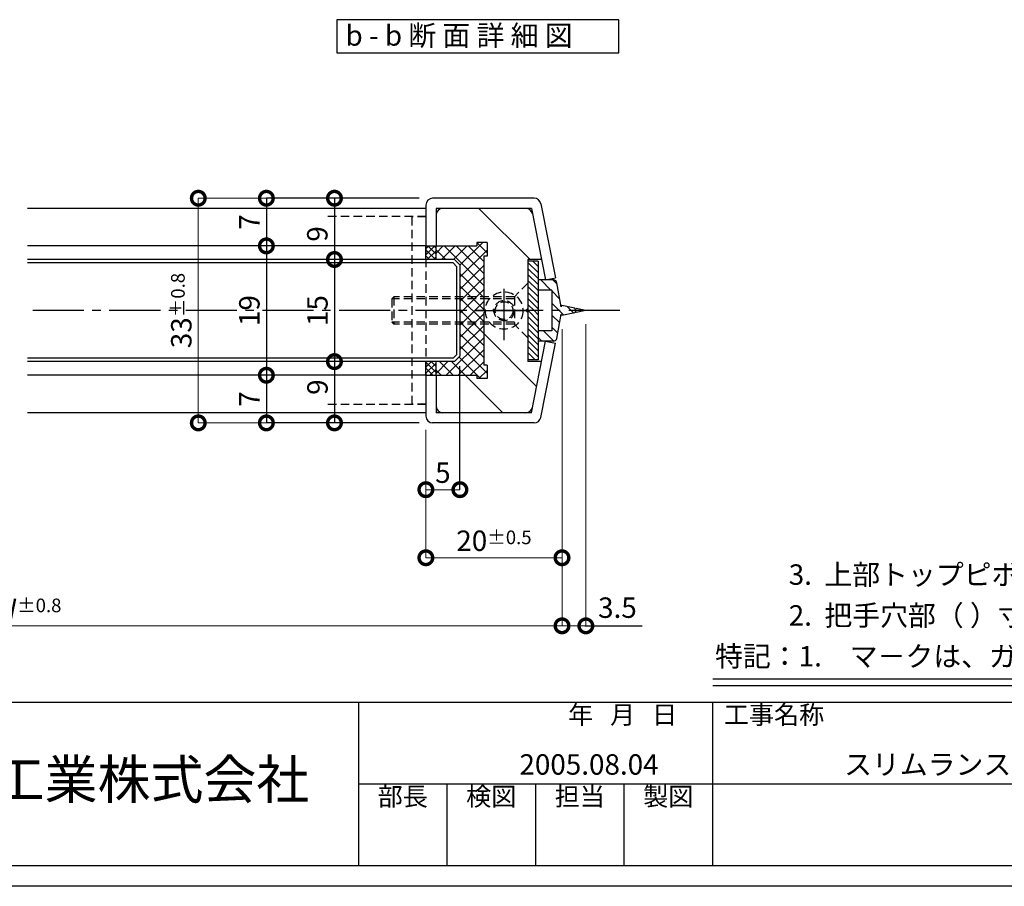
# Model space of a CAD drawing. Units: millimetres. Extents: x 641 to 2042, y 764 to 1172.
# Drawn here: x 1748 to 1893, y 769 to 896 of the extents above; entities that cross this region are included whole.
import ezdxf

# ---------------------------------------------------------------- set-up
doc = ezdxf.new("R2010")
doc.units = ezdxf.units.MM
doc.header["$LTSCALE"] = 10
doc.header["$MEASUREMENT"] = 0
doc.linetypes.add('CENTER2', pattern=[1.125, 0.75, -0.125, 0.125, -0.125])
doc.linetypes.add('HIDDEN2', pattern=[0.1875, 0.125, -0.0625])
doc.layers.get('0').update_dxf_attribs({"linetype": 'CONTINUOUS'})
doc.layers.get('DEFPOINTS').update_dxf_attribs({"linetype": 'CONTINUOUS'})
for name, color, linetype in [('HCL', 1, 'CENTER2'), ('HDM', 7, 'CONTINUOUS'), ('HHGL', 31, 'CONTINUOUS'), ('HHL', 3, 'HIDDEN2'), ('HML', 4, 'CONTINUOUS'), ('HSEHA', 8, 'CONTINUOUS'), ('HSML', 151, 'CONTINUOUS'), ('HTX', 9, 'CONTINUOUS'), ('HWAKUA', 6, 'CONTINUOUS')]:
    doc.layers.add(name, color=color, linetype=linetype)
doc.styles.add('ADESK1', font='romans.shx', dxfattribs={"oblique": 10, "bigfont": 'bigfont.shx'})
doc.styles.get("Standard").update_dxf_attribs({"font": 'ROMANS.shx', "oblique": 10, "bigfont": 'bigfont.shx'})
doc.styles.add('標準', font='txt', dxfattribs={"height": 2})
doc.dimstyles.get("Standard").update_dxf_attribs({"dimtxt": 3, "dimasz": 4, "dimexe": 0, "dimexo": 2, "dimgap": 1, "dimtad": 1, "dimdsep": 46, "dimtxsty": 'Standard', "dimblk": 'DOTSMALL', "dimcen": -0.09, "dimclrd": 256, "dimclre": 256, "dimclrt": 256, "dimazin": 2, "dimtfac": 1, "dimtmove": 2, "dimatfit": 3, "dimldrblk": 'OPEN30', "dimfxl": 1, "dimtolj": 1, "dimtzin": 0, "dimarcsym": 0})
doc.dimstyles.new('STYLE-S$0', dxfattribs={"dimtxt": 3, "dimasz": 4, "dimexe": 0, "dimexo": 2, "dimgap": 1, "dimtad": 1, "dimdsep": 46, "dimtxsty": 'ADESK1', "dimblk1": 'DOTSMALL', "dimblk2": 'DOTSMALL', "dimsah": 1, "dimcen": -0.09, "dimclrd": 256, "dimclre": 256, "dimclrt": 9, "dimazin": 2, "dimtfac": 1, "dimtmove": 2, "dimatfit": 3, "dimldrblk": 'OPEN30', "dimfxl": 1, "dimtolj": 1, "dimtzin": 0, "dimlwd": 13, "dimlwe": 13, "dimarcsym": 0})

# ---------------------------------------------------------------- blocks, each defined once
blk = doc.blocks.new('_DOTSMALL')
at = {"color": 0, "linetype": 'ByBlock', "const_width": 0.5}
blk.add_lwpolyline([(-0.0625, 0, 1), (0.0625, 0, 1)], format="xyb", close=True, dxfattribs=at)
blk = doc.blocks.new('*D2')
at = {"layer": 'DEFPOINTS', "color": 0, "transparency": 16777216}
for p in [(1827.58, 852.38), (1831.08, 853.1), (1827.58, 806.79)]:
    blk.add_point(p, dxfattribs=at)
at = {"layer": 'HDM', "lineweight": 13, "transparency": 16777216}
for p, q in [((1831.08, 851.1), (1831.08, 806.79)), ((1827.58, 850.38), (1827.58, 806.79)), ((1831.08, 806.79), (1827.58, 806.79))]:
    blk.add_line(p, q, dxfattribs=at)
at = {"layer": 'HDM', "lineweight": 13, "transparency": 16777216, "xscale": 4, "yscale": 4, "zscale": 4, "rotation": 180}
blk.add_blockref('_DOTSMALL', (1827.58, 806.79), dxfattribs=at)
at = {"layer": 'HDM', "lineweight": 13, "transparency": 16777216, "xscale": 4, "yscale": 4, "zscale": 4}
blk.add_blockref('_DOTSMALL', (1831.08, 806.79), dxfattribs=at)
at = {"layer": 'HDM', "color": 9, "transparency": 16777216, "insert": (1835.72, 809.46), "char_height": 3, "attachment_point": 5, "style": 'ADESK1'}
blk.add_mtext('\\A1;3.5', dxfattribs=at)
blk = doc.blocks.new('_OPEN30')
at = {"color": 0, "linetype": 'ByBlock'}
for p, q in [((-1, 0.268), (0, 0)), ((0, 0), (-1, -0.268)), ((0, 0), (-1, 0))]:
    blk.add_line(p, q, dxfattribs=at)
blk = doc.blocks.new('*D4')
at = {"layer": 'DEFPOINTS', "color": 0, "transparency": 16777216}
for p in [(1812.58, 843.9), (1807.58, 837.6), (1807.58, 826.79)]:
    blk.add_point(p, dxfattribs=at)
at = {"layer": 'HDM', "lineweight": 13, "transparency": 16777216}
for p, q in [((1812.58, 841.9), (1812.58, 826.79)), ((1807.58, 835.6), (1807.58, 826.79)), ((1812.58, 826.79), (1807.58, 826.79))]:
    blk.add_line(p, q, dxfattribs=at)
at = {"layer": 'HDM', "lineweight": 13, "transparency": 16777216, "xscale": 4, "yscale": 4, "zscale": 4, "rotation": 180}
blk.add_blockref('_DOTSMALL', (1807.58, 826.79), dxfattribs=at)
at = {"layer": 'HDM', "lineweight": 13, "transparency": 16777216, "xscale": 4, "yscale": 4, "zscale": 4}
blk.add_blockref('_DOTSMALL', (1812.58, 826.79), dxfattribs=at)
at = {"layer": 'HDM', "color": 9, "transparency": 16777216, "insert": (1810.08, 829.29), "char_height": 3, "attachment_point": 5, "style": 'ADESK1'}
blk.add_mtext('\\A1;5', dxfattribs=at)
blk = doc.blocks.new('*D5')
at = {"layer": 'DEFPOINTS', "color": 0, "transparency": 16777216}
for p in [(1667.58, 852.37), (1827.58, 852.38), (1667.58, 806.79)]:
    blk.add_point(p, dxfattribs=at)
at = {"layer": 'HDM', "lineweight": 13, "transparency": 16777216}
for p in [(1667.58, 850.37), (1827.58, 806.79)]:
    blk.add_line(p, (1667.58, 806.79), dxfattribs=at)
at = {"layer": 'HDM', "lineweight": 13, "transparency": 16777216, "xscale": 4, "yscale": 4, "zscale": 4, "rotation": 180}
blk.add_blockref('_DOTSMALL', (1667.58, 806.79), dxfattribs=at)
at = {"layer": 'HDM', "lineweight": 13, "transparency": 16777216, "xscale": 4, "yscale": 4, "zscale": 4}
blk.add_blockref('_DOTSMALL', (1827.58, 806.79), dxfattribs=at)
at = {"layer": 'HDM', "color": 9, "transparency": 16777216, "insert": (1747.58, 809.29), "char_height": 3, "attachment_point": 5, "style": 'ADESK1'}
blk.add_mtext('\\A1;DW\\H2;%%p0.8', dxfattribs=at)
blk = doc.blocks.new('*D6')
at = {"layer": 'DEFPOINTS', "color": 0, "transparency": 16777216}
for p in [(1807.58, 837.6), (1827.58, 826.79), (1807.58, 816.79)]:
    blk.add_point(p, dxfattribs=at)
at = {"layer": 'HDM', "lineweight": 13, "transparency": 16777216}
for p, q in [((1807.58, 835.6), (1807.58, 816.79)), ((1827.58, 824.79), (1827.58, 816.79)), ((1827.58, 816.79), (1807.58, 816.79))]:
    blk.add_line(p, q, dxfattribs=at)
at = {"layer": 'HDM', "lineweight": 13, "transparency": 16777216, "xscale": 4, "yscale": 4, "zscale": 4, "rotation": 180}
blk.add_blockref('_DOTSMALL', (1807.58, 816.79), dxfattribs=at)
at = {"layer": 'HDM', "lineweight": 13, "transparency": 16777216, "xscale": 4, "yscale": 4, "zscale": 4}
blk.add_blockref('_DOTSMALL', (1827.58, 816.79), dxfattribs=at)
at = {"layer": 'HDM', "color": 9, "transparency": 16777216, "insert": (1817.58, 819.29), "char_height": 3, "attachment_point": 5, "style": 'ADESK1'}
blk.add_mtext('\\A1;20\\H2;%%p0.5', dxfattribs=at)
blk = doc.blocks.new('*D8')
at = {"layer": 'DEFPOINTS', "color": 0, "transparency": 16777216}
for p in [(1808.58, 869.6), (1774.15, 836.6), (1808.58, 836.6)]:
    blk.add_point(p, dxfattribs=at)
at = {"layer": 'HDM', "lineweight": 13, "transparency": 16777216}
for p, q in [((1806.58, 869.6), (1774.15, 869.6)), ((1774.15, 869.6), (1774.15, 836.6)), ((1806.58, 836.6), (1774.15, 836.6))]:
    blk.add_line(p, q, dxfattribs=at)
at = {"layer": 'HDM', "lineweight": 13, "transparency": 16777216, "xscale": 4, "yscale": 4, "zscale": 4}
for p, rotation in [((1774.15, 869.6), 90), ((1774.15, 836.6), 270)]:
    blk.add_blockref('_DOTSMALL', p, dxfattribs=dict(at, rotation=rotation))
at = {"layer": 'HDM', "color": 9, "transparency": 16777216, "insert": (1771.65, 853.1), "char_height": 3, "attachment_point": 5, "rotation": 90, "style": 'ADESK1'}
blk.add_mtext('\\A1;33\\H2;%%p0.8', dxfattribs=at)
blk = doc.blocks.new('*D24')
at = {"layer": 'DEFPOINTS', "color": 0, "transparency": 16777216}
for p in [(1808.58, 869.6), (1784.15, 862.6), (1784.15, 862.6)]:
    blk.add_point(p, dxfattribs=at)
at = {"layer": 'HDM', "lineweight": -2, "transparency": 16777216}
for p, q in [((1806.58, 869.6), (1784.15, 869.6)), ((1784.15, 869.6), (1784.15, 862.6)), ((1786.15, 862.6), (1784.15, 862.6))]:
    blk.add_line(p, q, dxfattribs=at)
at = {"layer": 'HDM', "lineweight": -2, "transparency": 16777216, "xscale": 4, "yscale": 4, "zscale": 4}
for p, rotation in [((1784.15, 869.6), 90), ((1784.15, 862.6), 270)]:
    blk.add_blockref('_DOTSMALL', p, dxfattribs=dict(at, rotation=rotation))
at = {"layer": 'HDM', "color": 9, "transparency": 16777216, "insert": (1781.65, 866.1), "char_height": 3, "attachment_point": 5, "rotation": 90, "style": 'ADESK1'}
blk.add_mtext('\\A1;7', dxfattribs=at)
blk = doc.blocks.new('*D25')
at = {"layer": 'DEFPOINTS', "color": 0, "transparency": 16777216}
for p in [(1784.15, 862.6), (1784.15, 843.6), (1784.15, 843.6)]:
    blk.add_point(p, dxfattribs=at)
at = {"layer": 'HDM', "lineweight": -2, "transparency": 16777216}
for p, q in [((1786.15, 862.6), (1784.15, 862.6)), ((1784.15, 862.6), (1784.15, 843.6)), ((1786.15, 843.6), (1784.15, 843.6))]:
    blk.add_line(p, q, dxfattribs=at)
at = {"layer": 'HDM', "lineweight": -2, "transparency": 16777216, "xscale": 4, "yscale": 4, "zscale": 4}
for p, rotation in [((1784.15, 862.6), 90), ((1784.15, 843.6), 270)]:
    blk.add_blockref('_DOTSMALL', p, dxfattribs=dict(at, rotation=rotation))
at = {"layer": 'HDM', "color": 9, "transparency": 16777216, "insert": (1781.65, 853.1), "char_height": 3, "attachment_point": 5, "rotation": 90, "style": 'ADESK1'}
blk.add_mtext('\\A1;19', dxfattribs=at)
blk = doc.blocks.new('*D26')
at = {"layer": 'DEFPOINTS', "color": 0, "transparency": 16777216}
for p in [(1784.15, 843.6), (1784.15, 836.6), (1808.58, 836.6)]:
    blk.add_point(p, dxfattribs=at)
at = {"layer": 'HDM', "lineweight": -2, "transparency": 16777216}
for p, q in [((1786.15, 843.6), (1784.15, 843.6)), ((1784.15, 843.6), (1784.15, 836.6)), ((1806.58, 836.6), (1784.15, 836.6))]:
    blk.add_line(p, q, dxfattribs=at)
at = {"layer": 'HDM', "lineweight": -2, "transparency": 16777216, "xscale": 4, "yscale": 4, "zscale": 4}
for p, rotation in [((1784.15, 843.6), 90), ((1784.15, 836.6), 270)]:
    blk.add_blockref('_DOTSMALL', p, dxfattribs=dict(at, rotation=rotation))
at = {"layer": 'HDM', "color": 9, "transparency": 16777216, "insert": (1781.65, 840.1), "char_height": 3, "attachment_point": 5, "rotation": 90, "style": 'ADESK1'}
blk.add_mtext('\\A1;7', dxfattribs=at)
blk = doc.blocks.new('*D27')
at = {"layer": 'DEFPOINTS', "color": 0, "transparency": 16777216}
for p in [(1808.58, 869.6), (1794.15, 860.6), (1794.15, 860.6)]:
    blk.add_point(p, dxfattribs=at)
at = {"layer": 'HDM', "lineweight": -2, "transparency": 16777216}
for p, q in [((1806.58, 869.6), (1794.15, 869.6)), ((1794.15, 869.6), (1794.15, 860.6)), ((1796.15, 860.6), (1794.15, 860.6))]:
    blk.add_line(p, q, dxfattribs=at)
at = {"layer": 'HDM', "lineweight": -2, "transparency": 16777216, "xscale": 4, "yscale": 4, "zscale": 4}
for p, rotation in [((1794.15, 869.6), 90), ((1794.15, 860.6), 270)]:
    blk.add_blockref('_DOTSMALL', p, dxfattribs=dict(at, rotation=rotation))
at = {"layer": 'HDM', "color": 9, "transparency": 16777216, "insert": (1791.63, 864.35), "char_height": 3, "attachment_point": 5, "rotation": 90, "style": 'ADESK1'}
blk.add_mtext('\\A1;9', dxfattribs=at)
blk = doc.blocks.new('*D28')
at = {"layer": 'DEFPOINTS', "color": 0, "transparency": 16777216}
for p in [(1794.15, 860.6), (1794.15, 845.6), (1794.15, 845.6)]:
    blk.add_point(p, dxfattribs=at)
at = {"layer": 'HDM', "lineweight": -2, "transparency": 16777216}
for p, q in [((1796.15, 860.6), (1794.15, 860.6)), ((1794.15, 860.6), (1794.15, 845.6)), ((1796.15, 845.6), (1794.15, 845.6))]:
    blk.add_line(p, q, dxfattribs=at)
at = {"layer": 'HDM', "lineweight": -2, "transparency": 16777216, "xscale": 4, "yscale": 4, "zscale": 4}
for p, rotation in [((1794.15, 860.6), 90), ((1794.15, 845.6), 270)]:
    blk.add_blockref('_DOTSMALL', p, dxfattribs=dict(at, rotation=rotation))
at = {"layer": 'HDM', "color": 9, "transparency": 16777216, "insert": (1791.65, 853.1), "char_height": 3, "attachment_point": 5, "rotation": 90, "style": 'ADESK1'}
blk.add_mtext('\\A1;15', dxfattribs=at)
blk = doc.blocks.new('*D29')
at = {"layer": 'DEFPOINTS', "color": 0, "transparency": 16777216}
for p in [(1794.15, 845.6), (1794.15, 836.6), (1808.58, 836.6)]:
    blk.add_point(p, dxfattribs=at)
at = {"layer": 'HDM', "lineweight": -2, "transparency": 16777216}
for p, q in [((1796.15, 845.6), (1794.15, 845.6)), ((1794.15, 845.6), (1794.15, 836.6)), ((1806.58, 836.6), (1794.15, 836.6))]:
    blk.add_line(p, q, dxfattribs=at)
at = {"layer": 'HDM', "lineweight": -2, "transparency": 16777216, "xscale": 4, "yscale": 4, "zscale": 4}
for p, rotation in [((1794.15, 845.6), 90), ((1794.15, 836.6), 270)]:
    blk.add_blockref('_DOTSMALL', p, dxfattribs=dict(at, rotation=rotation))
at = {"layer": 'HDM', "color": 9, "transparency": 16777216, "insert": (1791.65, 841.85), "char_height": 3, "attachment_point": 5, "rotation": 90, "style": 'ADESK1'}
blk.add_mtext('\\A1;9', dxfattribs=at)

msp = doc.modelspace()

# ---------------------------------------------------------------- hatches: boundary and pattern name
at = {"layer": 'HHL'}
h = msp.add_hatch(dxfattribs=at)
h.set_pattern_fill('ANSI37', color=256, scale=10, style=0)
h.paths.add_polyline_path([(1816.0758, 861.0978), (1816.5758, 861.0978), (1816.5758, 863.0978), (1815.0758, 863.0978), (1815.0758, 862.5978), (1809.0758, 862.5978), (1809.0758, 860.5978), (1811.7758, 860.5978), (1812.5758, 859.7978), (1812.5758, 855.1126), (1816.0758, 855.1126)])
h.paths.add_polyline_path([(1816.0758, 855.1126), (1812.5758, 855.1126), (1812.5758, 854.8126), (1816.0758, 854.8126)])
h.paths.add_polyline_path([(1816.0758, 854.8126), (1812.5758, 854.8126), (1812.5758, 853.0978), (1816.0758, 853.0978)])
h.paths.add_polyline_path([(1816.0758, 853.0978), (1814.7508, 853.0978), (1812.5758, 853.0978), (1812.5758, 851.4126), (1816.0758, 851.4126)])
h.paths.add_polyline_path([(1816.0758, 851.4126), (1812.5758, 851.4126), (1812.5758, 851.1126), (1816.0758, 851.1126)])
h.paths.add_polyline_path([(1816.0758, 851.1126), (1812.5758, 851.1126), (1812.5758, 846.3978), (1811.7758, 845.5978), (1809.0758, 845.5978), (1809.0758, 843.5978), (1815.0758, 843.5978), (1815.0758, 843.0978), (1816.5758, 843.0978), (1816.5758, 845.0978), (1816.0758, 845.0978)])
at = {"layer": 'HSEHA'}
h = msp.add_hatch(dxfattribs=at)
h.set_pattern_fill('ANSI32', color=256, scale=50, style=0)
h.set_pattern_definition([(135, (232.798, 2671.63), (13.25825, 13.25825), []), (135, (223.959, 2671.63), (13.25825, 13.25825), [])])
h.paths.add_polyline_path([(1816.0758, 853.0978), (1822.5758, 853.0978), (1822.5758, 860.5978), (1824.5758, 860.5978), (1823.2366, 867.2939, 0.35751077), (1822.256, 868.0978), (1810.0758, 868.0978, 0.41421356), (1809.0758, 867.0978), (1809.0758, 862.5978), (1815.0758, 862.5978), (1815.0758, 863.0978), (1816.5758, 863.0978), (1816.5758, 861.0978), (1816.0758, 861.0978)])
h.paths.add_polyline_path([(1816.0758, 853.0978), (1816.0758, 845.0978), (1816.5758, 845.0978), (1816.5758, 843.0978), (1815.0758, 843.0978), (1815.0758, 843.5978), (1809.0758, 843.5978), (1809.0758, 839.0978, 0.41421356), (1810.0758, 838.0978), (1822.256, 838.0978, 0.35751077), (1823.2366, 838.9017), (1824.5758, 845.5978), (1822.5758, 845.5978), (1822.5758, 853.0978)])
h = msp.add_hatch(dxfattribs=at)
h.set_pattern_fill('ANSI37', color=256, scale=5, style=0)
h.set_pattern_definition([(45, (925.8303, 2.5), (-0.44194174, 0.44194174), []), (135, (925.8303, 2.5), (-0.44194174, -0.44194174), [])])
h.paths.add_polyline_path([(1809.0758, 862.5978), (1807.5758, 862.5978), (1807.5758, 860.5978), (1809.0758, 860.5978)])
h = msp.add_hatch(dxfattribs=at)
h.set_pattern_fill('ANSI31', color=256, scale=10, style=0)
h.set_pattern_definition([(315, (1564.6813, 947.6622), (-0.8838835, -0.8838835), [])])
h.paths.add_polyline_path([(1827.9548, 852.5528), (1827.9548, 852.4577), (1827.5758, 852.38), (1827.4754, 852.5626), (1826.8085, 849.0056, -0.3609113), (1826.3171, 848.5978), (1824.0758, 848.5978), (1824.0758, 850.0978), (1826.0758, 850.0978), (1826.0758, 853.0978), (1831.0758, 853.0978), (1829.6798, 852.8115), (1829.5758, 852.9916), (1829.4438, 852.7631), (1828.0039, 852.4678)])
h.paths.add_polyline_path([(1827.4745, 853.6378), (1827.5758, 853.8221), (1829.4419, 853.4359), (1829.5758, 853.204), (1829.6811, 853.3864), (1831.0758, 853.0978), (1826.0758, 853.0978), (1826.0758, 856.0978), (1824.0758, 856.0978), (1824.0758, 857.5978), (1826.3171, 857.5978, -0.3609113), (1826.8085, 857.1899)])
h = msp.add_hatch(dxfattribs=at)
h.set_pattern_fill('ANSI37', color=256, scale=5, style=0)
h.set_pattern_definition([(45, (925.8303, -2.5), (-0.44194174, 0.44194174), []), (135, (925.8303, -2.5), (-0.44194174, -0.44194174), [])])
h.paths.add_polyline_path([(1809.0758, 845.5978), (1807.5758, 845.5978), (1807.5758, 843.5978), (1809.0758, 843.5978)])

# ---------------------------------------------------------------- linework, layer by layer
at = {"layer": 'HCL'}
for p, q in [((1819.0758, 848.7728), (1819.0758, 857.4228)), ((1836.0758, 853.0978), (1749.0758, 853.0978)), ((1814.7508, 853.0978), (1823.4008, 853.0978))]:
    msp.add_line(p, q, dxfattribs=at)
at = {"layer": 'HDM'}
for p, q in [((1812.5758, 826.793), (1812.5758, 844.9508)), ((1830.9195, 806.793), (1839.3665, 806.793)), ((1849.7184, 799.0297), (2018.1209, 799.0297)), ((1849.7184, 798.0297), (2018.1209, 798.0297))]:
    msp.add_line(p, q, dxfattribs=at)
msp.add_lwpolyline([(1835.947, 895.8216), (1794.5129, 895.8216), (1794.5129, 890.9489), (1835.947, 890.9489)], close=True, dxfattribs=at)
at = {"layer": 'HHGL'}
for p, q in [((1811.7758, 860.5978), (1749.0758, 860.5978)), ((1812.5758, 859.7978), (1811.7758, 860.5978)), ((1812.5758, 859.7978), (1812.5758, 846.3978)), ((1812.5758, 846.3978), (1811.7758, 845.5978)), ((1811.7758, 845.5978), (1749.0758, 845.5978))]:
    msp.add_line(p, q, dxfattribs=at)
at = {"layer": 'HHL'}
for p, q in [((1807.5758, 866.8978), (1792.5758, 866.8978)), ((1805.5758, 839.3478), (1805.5758, 866.8478)), ((1807.5758, 866.8478), (1805.5758, 866.8478)), ((1807.5758, 862.5978), (1807.5758, 843.5978)), ((1822.5758, 857.1126), (1820.5758, 855.1126)), ((1802.8758, 855.1126), (1802.5758, 854.8126)), ((1820.5758, 855.1126), (1802.8758, 855.1126)), ((1802.8758, 855.1126), (1802.8758, 851.1126)), ((1820.5758, 855.1126), (1820.5758, 851.1126)), ((1820.5758, 854.8126), (1802.5758, 854.8126)), ((1802.5758, 854.8126), (1802.5758, 851.4126)), ((1820.5758, 851.4126), (1802.5758, 851.4126)), ((1802.5758, 851.4126), (1802.8758, 851.1126)), ((1820.5758, 851.1126), (1802.8758, 851.1126)), ((1822.5758, 849.1126), (1820.5758, 851.1126)), ((1807.5758, 839.2978), (1792.5758, 839.2978)), ((1807.5758, 839.3478), (1805.5758, 839.3478))]:
    msp.add_line(p, q, dxfattribs=at)
for radius in [2.75, 1.5, 1.3]:
    msp.add_circle((1819.0758, 853.0978), radius, dxfattribs=at)
at = {"layer": 'HML'}
for p, q in [((1823.4857, 869.5978), (1808.5758, 869.5978)), ((1807.5758, 868.5978), (1807.5758, 862.5978)), ((1823.0758, 868.0978), (1809.0758, 868.0978)), ((1809.0758, 868.0978), (1809.0758, 862.5978)), ((1823.0758, 868.0978), (1825.1758, 857.5978)), ((1824.4663, 868.7939), (1826.6467, 857.892)), ((1807.5758, 862.5978), (1809.0758, 862.5978)), ((1809.0758, 862.5978), (1815.0758, 862.5978)), ((1815.0758, 863.0978), (1815.0758, 862.5978)), ((1816.5758, 863.0978), (1815.0758, 863.0978)), ((1816.5758, 863.0978), (1816.5758, 861.0978)), ((1816.5758, 861.0978), (1816.0758, 861.0978)), ((1816.0758, 861.0978), (1816.0758, 853.3978)), ((1822.5758, 860.5978), (1822.5758, 853.3978)), ((1824.5758, 860.5978), (1822.5758, 860.5978)), ((1825.1758, 857.5978), (1826.6467, 857.892)), ((1816.3758, 853.0978), (1816.0758, 853.3978)), ((1822.2758, 853.0978), (1822.5758, 853.3978)), ((1816.3758, 853.0978), (1816.0758, 852.7978)), ((1816.0758, 852.7978), (1816.0758, 845.0978)), ((1822.2758, 853.0978), (1822.5758, 852.7978)), ((1822.5758, 852.7978), (1822.5758, 845.5978)), ((1823.0758, 838.0978), (1825.1758, 848.5978)), ((1824.4663, 837.4017), (1826.6467, 848.3036)), ((1825.1758, 848.5978), (1826.6467, 848.3036)), ((1816.5758, 845.0978), (1816.0758, 845.0978)), ((1816.5758, 845.0978), (1816.5758, 843.0978)), ((1824.5758, 845.5978), (1822.5758, 845.5978)), ((1807.5758, 843.5978), (1809.0758, 843.5978)), ((1807.5758, 843.5978), (1807.5758, 837.5978)), ((1809.0758, 843.5978), (1815.0758, 843.5978)), ((1809.0758, 843.5978), (1809.0758, 838.0978)), ((1815.0758, 843.5978), (1815.0758, 843.0978)), ((1816.5758, 843.0978), (1815.0758, 843.0978)), ((1823.0758, 838.0978), (1809.0758, 838.0978)), ((1823.4857, 836.5978), (1808.5758, 836.5978))]:
    msp.add_line(p, q, dxfattribs=at)
for centre, start, end in [((1808.5758, 868.5978), 90, 180), ((1823.4857, 868.5978), 11.309932, 90), ((1810.0758, 867.0978), 90, 180), ((1822.256, 867.0978), 11.309932, 90), ((1810.0758, 839.0978), 180, 270), ((1808.5758, 837.5978), 180, 270), ((1822.256, 839.0978), 270, 348.690068), ((1823.4857, 837.5978), 270, 348.690068)]:
    msp.add_arc(centre, 1, start, end, dxfattribs=at)
at = {"layer": 'HSEHA'}
for p, q in [((1807.5758, 860.5978), (1807.5758, 862.5978)), ((1809.0758, 860.5978), (1809.0758, 862.5978)), ((1811.5687, 860.0978), (1749.0758, 860.0978)), ((1812.0758, 859.5907), (1811.5687, 860.0978)), ((1812.0758, 859.5907), (1812.0758, 846.6049)), ((1824.0758, 860.3478), (1822.5758, 860.3478)), ((1822.5758, 860.1763), (1824.0758, 858.6763)), ((1822.5758, 859.2924), (1824.0758, 857.7924)), ((1823.2881, 860.3478), (1824.0758, 859.5601)), ((1824.0758, 860.3478), (1824.0758, 845.8478)), ((1822.5758, 858.4085), (1824.0758, 856.9085)), ((1822.5758, 857.5246), (1824.0758, 856.0246)), ((1822.5758, 856.6407), (1824.0758, 855.1407)), ((1826.3171, 857.5978), (1824.0758, 857.5978)), ((1827.4745, 853.6378), (1826.8085, 857.1899)), ((1822.5758, 855.7568), (1824.0758, 854.2568)), ((1822.5758, 854.873), (1824.0758, 853.373)), ((1826.0758, 856.0978), (1824.0758, 856.0978)), ((1826.0758, 856.0978), (1826.0758, 850.0978)), ((1822.5758, 853.9891), (1823.4671, 853.0978)), ((1822.5758, 853.3978), (1822.5758, 852.7978)), ((1827.5758, 853.8221), (1827.4745, 853.6378)), ((1829.4419, 853.4359), (1827.5758, 853.8221)), ((1829.5758, 853.204), (1829.4419, 853.4359)), ((1822.5758, 853.1052), (1822.5832, 853.0978)), ((1822.5758, 852.2213), (1824.0758, 850.7213)), ((1822.5832, 853.0978), (1824.0758, 851.6052)), ((1823.4671, 853.0978), (1824.0758, 852.4891)), ((1826.8085, 849.0056), (1827.4754, 852.5626)), ((1827.5758, 852.38), (1827.475, 852.5635)), ((1829.4438, 852.7631), (1827.5758, 852.38)), ((1829.5758, 852.9916), (1829.4438, 852.7631)), ((1829.5758, 853.204), (1829.6811, 853.3864)), ((1829.5758, 852.9916), (1829.6798, 852.8115)), ((1831.0758, 853.0978), (1829.6798, 852.8115)), ((1831.0758, 853.0978), (1829.6811, 853.3864)), ((1822.5758, 851.3374), (1824.0758, 849.8374)), ((1822.5758, 850.4535), (1824.0758, 848.9535)), ((1822.5758, 849.5697), (1824.0758, 848.0697)), ((1826.0758, 850.0978), (1824.0758, 850.0978)), ((1822.5758, 848.6858), (1824.0758, 847.1858)), ((1822.5758, 847.8019), (1824.0758, 846.3019)), ((1826.3171, 848.5978), (1824.0758, 848.5978)), ((1812.0758, 846.6049), (1811.5687, 846.0978)), ((1822.5758, 846.918), (1823.646, 845.8478)), ((1811.5687, 846.0978), (1749.0758, 846.0978)), ((1807.5758, 843.5978), (1807.5758, 845.5978)), ((1809.0758, 843.5978), (1809.0758, 845.5978)), ((1822.5758, 846.0341), (1822.7621, 845.8478)), ((1824.0758, 845.8478), (1822.5758, 845.8478))]:
    msp.add_line(p, q, dxfattribs=at)
for centre, start, end in [((1826.3171, 857.0978), 10.619655, 90), ((1826.3171, 849.0978), 270, 349.380345)]:
    msp.add_arc(centre, 0.5, start, end, dxfattribs=at)
at = {"layer": 'HSML'}
for p, q in [((1807.5758, 868.0978), (1749.0758, 868.0978)), ((1807.5758, 862.5978), (1749.0758, 862.5978)), ((1807.5758, 843.5978), (1749.0758, 843.5978)), ((1807.5758, 838.0978), (1749.0758, 838.0978))]:
    msp.add_line(p, q, dxfattribs=at)
at = {"layer": 'HWAKUA'}
for p, q in [((2028.7184, 795.5334), (1476.7184, 795.5334)), ((1797.7184, 771.5334), (1797.7184, 795.5334)), ((1849.7184, 771.5334), (1849.7184, 795.5334)), ((2004.7184, 783.5334), (1797.7184, 783.5334)), ((1810.7184, 771.5334), (1810.7184, 783.5334)), ((1823.7184, 771.5334), (1823.7184, 783.5334)), ((1836.7184, 771.5334), (1836.7184, 783.5334)), ((2028.7184, 771.5334), (1476.7184, 771.5334)), ((2031.7184, 768.5334), (1473.7184, 768.5334))]:
    msp.add_line(p, q, dxfattribs=at)

# ---------------------------------------------------------------- texts
at = {"layer": 'HTX', "oblique": 10}
for s, p in [('3.  上部トップピボット（ドア側）・下部ア－ムは、強化ガラス用（各メ－カ－取付可能）仕様。', (1860.8829, 812.8189)), ('2.  把手穴部（ ）寸法は、棒把手の場合を示す。', (1860.8829, 806.8189)), ('特記：1.\u3000マ－クは、ガラスに外刻・外読にて、エッチング事。', (1850.068, 800.8189)), ('2005.08.04', (1821.3228, 784.9301)), ('スリムランスドアSRSM33-85H-15T-SW', (1869.0151, 784.9301))]:
    msp.add_text(s, height=3, dxfattribs=at).set_placement(p)
at = {"layer": 'HTX', "style": 'ADESK1', "oblique": 10}
for s, p in [('年   月   日', (1828.4873, 792.3806)), ('工事名称', (1851.3591, 792.3806)), ('部長', (1800.5035, 780.3806)), ('検図', (1813.5035, 780.3806)), ('担当', (1826.5035, 780.3806)), ('製図', (1839.5035, 780.3806))]:
    msp.add_text(s, height=2.7, dxfattribs=at).set_placement(p)
at = {"layer": 'HTX', "insert": (1795.7759, 895.0024), "char_height": 3, "width": 73.34, "attachment_point": 1, "style": 'ADESK1'}
msp.add_mtext('b - b 断 面 詳 細 図 ', dxfattribs=at)
at = {"layer": 'HWAKUA', "style": '標準', "oblique": 10}
msp.add_text('ハ－ドグラス工業株式会社', height=5.7, dxfattribs=at).set_placement((1697.1373, 781.3699))

# ---------------------------------------------------------------- dimensions: what is measured, and where the dimension line sits
at = {"layer": 'HDM'}
dim = msp.add_linear_dim(base=(1774.1518, 836.5978), p1=(1808.5758, 869.5978), p2=(1808.5758, 836.5978), angle=270, text='<>\\H2;%%p0.8', dimstyle='STYLE-S$0', dxfattribs=at)
dim.commit()
dim.dimension.update_dxf_attribs({"geometry": '*D8', "text_midpoint": (1771.6518, 853.0978)})
for base, p1, p2, picture, middle in [((1784.1518, 862.5978), (1808.5758, 869.5978), (1784.1518, 862.5978), '*D24', (1781.6518, 866.0978)), ((1784.1518, 843.5978), (1784.1518, 862.5978), (1784.1518, 843.5978), '*D25', (1781.6518, 853.0978)), ((1794.1518, 845.5978), (1794.1518, 860.5978), (1794.1518, 845.5978), '*D28', (1791.6518, 853.0978)), ((1784.1518, 836.5978), (1784.1518, 843.5978), (1808.5758, 836.5978), '*D26', (1781.6518, 840.0978))]:
    dim = msp.add_linear_dim(base=base, p1=p1, p2=p2, angle=90, dimstyle='Standard', override={"dimscale": 1, "dimasz": 4, "dimtxsty": 'ADESK1', "dimblk1": 'DOTSMALL', "dimblk2": 'DOTSMALL', "dimcen": 0.09, "dimclrt": 9, "dimtdec": 2, "dimtmove": 2, "dimldrblk": 'OPEN30'}, dxfattribs=at)
    dim.commit()
    dim.dimension.update_dxf_attribs({"geometry": picture, "text_midpoint": middle})
for base, p1, p2, picture, middle in [((1794.1518, 860.5978), (1808.5758, 869.5978), (1794.1518, 860.5978), '*D27', (1791.6272, 864.3478)), ((1794.1518, 836.5978), (1794.1518, 845.5978), (1808.5758, 836.5978), '*D29', (1791.6491, 841.8478))]:
    dim = msp.add_linear_dim(base=base, p1=p1, p2=p2, angle=90, dimstyle='Standard', override={"dimscale": 1, "dimasz": 4, "dimtxsty": 'ADESK1', "dimblk1": 'DOTSMALL', "dimblk2": 'DOTSMALL', "dimcen": 0.09, "dimclrt": 9, "dimtdec": 2, "dimtmove": 2, "dimldrblk": 'OPEN30'}, dxfattribs=at)
    dim.commit()
    dim.dimension.update_dxf_attribs({"geometry": picture, "text_midpoint": middle, "dimtype": 160})
dim = msp.add_linear_dim(base=(1667.5762, 806.793), p1=(1827.5758, 852.38), p2=(1667.5762, 852.3735), text='DW\\H2;%%p0.8', dimstyle='STYLE-S$0', override={"dimse1": 1}, dxfattribs=at)
dim.commit()
dim.dimension.update_dxf_attribs({"geometry": '*D5', "text_midpoint": (1747.576, 809.293)})
dim = msp.add_linear_dim(base=(1827.5758, 806.793), p1=(1831.0758, 853.0978), p2=(1827.5758, 852.38), dimstyle='STYLE-S$0', dxfattribs=at)
dim.commit()
dim.dimension.update_dxf_attribs({"geometry": '*D2', "text_midpoint": (1835.719, 809.4553), "dimtype": 160})
dim = msp.add_linear_dim(base=(1807.5758, 826.793), p1=(1812.5758, 843.8978), p2=(1807.5758, 837.5978), dimstyle='STYLE-S$0', dxfattribs=at)
dim.commit()
dim.dimension.update_dxf_attribs({"geometry": '*D4', "text_midpoint": (1810.0758, 829.293)})
dim = msp.add_linear_dim(base=(1807.5758, 816.793), p1=(1827.5758, 826.793), p2=(1807.5758, 837.5978), text='<>\\H2;%%p0.5', dimstyle='STYLE-S$0', dxfattribs=at)
dim.commit()
dim.dimension.update_dxf_attribs({"geometry": '*D6', "text_midpoint": (1817.5758, 819.293)})

doc.saveas('drawing.dxf')
